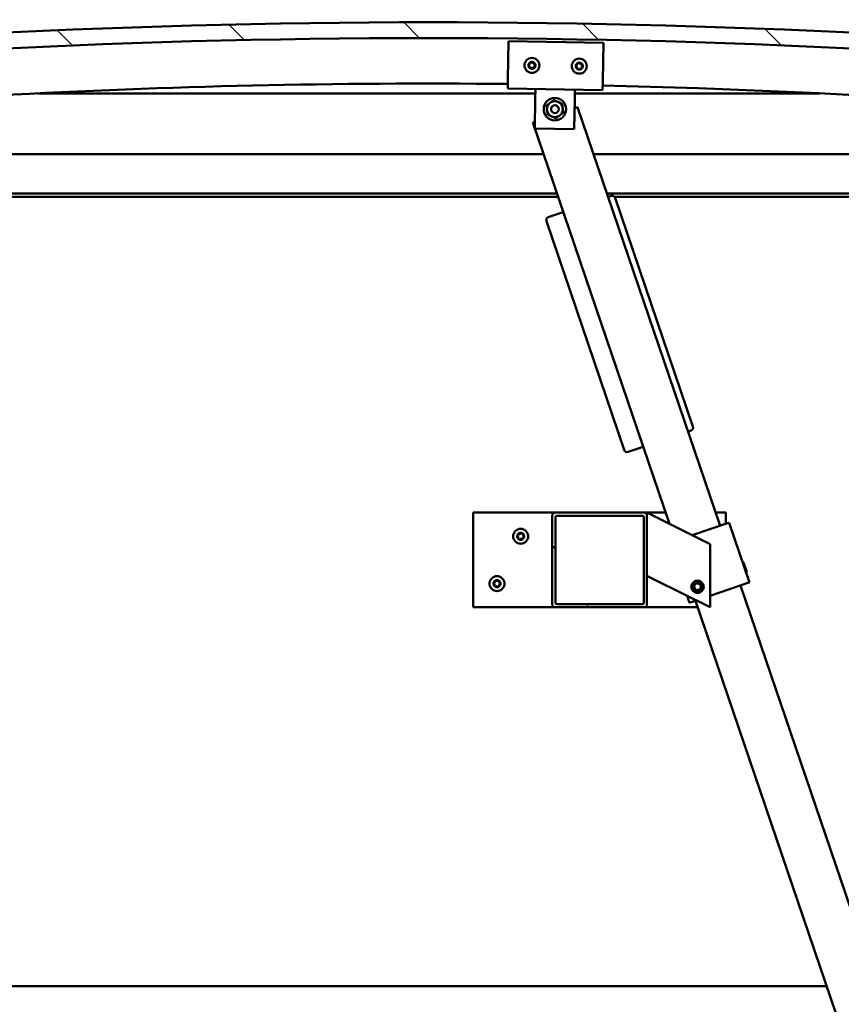
# Model space of a CAD drawing. Units: millimetres. Extents: x -6299 to 24586, y 2975 to 8837.
# Drawn here: x -4270 to -3750, y 6997 to 7621 of the extents above; entities that cross this region are included whole.
import ezdxf

# ---------------------------------------------------------------- set-up
doc = ezdxf.new("R2010")
doc.units = ezdxf.units.MM
doc.header["$LTSCALE"] = 25
for name, color, linetype, lineweight in [('Dimension (ISO)', 7, 'Continuous', 25), ('Hatch (ISO)', 7, 'Continuous', 18), ('Visible (ISO)', 7, 'Continuous', 50)]:
    doc.layers.add(name, color=color, linetype=linetype, lineweight=lineweight)
doc.styles.add('Note Text (ISO)', font='tahoma.ttf')
doc.dimstyles.new('Default (ISO)', dxfattribs={"dimscale": 25, "dimtxt": 3.5, "dimasz": 2.5, "dimexe": 3.175, "dimexo": 0, "dimgap": 0.762, "dimtad": 1, "dimrnd": 1e-08, "dimzin": 0, "dimtxsty": 'Note Text (ISO)', "dimcen": 0.09, "dimdle": 10, "dimclrd": 256, "dimclre": 256, "dimclrt": 256, "dimazin": 0, "dimtfac": 1.001486, "dimtmove": 0, "dimatfit": 3, "dimfxl": 1, "dimtolj": 1, "dimtzin": 0, "dimlwd": -1, "dimlwe": -1, "dimarcsym": 0})

# ---------------------------------------------------------------- blocks, each defined once
blk = doc.blocks.new('*D8')
at = {"layer": 'Defpoints', "color": 0, "transparency": 16777216}
for p in [(-5936.24, 7012.09), (-3436.24, 7012.09), (-3436.24, 6560.63)]:
    blk.add_point(p, dxfattribs=at)
at = {"layer": 'Dimension (ISO)', "transparency": 16777216}
for p, q in [((-5936.24, 7012.09), (-5936.24, 6481.26)), ((-3436.24, 7012.09), (-3436.24, 6481.26)), ((-5873.74, 6560.63), (-3498.74, 6560.63))]:
    blk.add_line(p, q, dxfattribs=at)
for points in [[(-5873.74, 6571.05), (-5873.74, 6550.22), (-5936.24, 6560.63)], [(-3498.74, 6571.05), (-3498.74, 6550.22), (-3436.24, 6560.63)]]:
    blk.add_solid(points, dxfattribs=at)
at = {"layer": 'Dimension (ISO)', "transparency": 16777216, "insert": (-4919.77, 6670.83), "char_height": 87.5, "attachment_point": 1, "style": 'Note Text (ISO)'}
blk.add_mtext('\\A1;2500', dxfattribs=at)

msp = doc.modelspace()

# ---------------------------------------------------------------- hatches: boundary and pattern name
at = {"layer": 'Hatch (ISO)'}
h = msp.add_hatch(dxfattribs=at)
h.set_pattern_fill('ANSI31', color=256, scale=635, angle=90.00021, style=0)
h.set_pattern_definition([(135.0002, (0, 0), (-56.1264, -56.1268), [])])
edge = h.paths.add_edge_path()
edge.add_line((-4641.24, 7576.09), (-4611.24, 7576.09))
edge.add_ellipse((-4011.24, 2138.04), major_axis=(-600, 5438.05), ratio=1, start_angle=347.40762, end_angle=360, ccw=False)
edge.add_line((-3411.24, 7576.09), (-3381.24, 7576.09))
edge.add_line((-3381.24, 7576.09), (-3381.24, 7586.09))
edge.add_line((-3381.24, 7586.09), (-3411.24, 7586.09))
edge.add_ellipse((-4011.24, 2148.04), major_axis=(600, 5438.05), ratio=1, start_angle=0, end_angle=12.59238)
edge.add_line((-4611.24, 7586.09), (-4641.24, 7586.09))
edge.add_line((-4641.24, 7586.09), (-4641.24, 7576.09))
h = msp.add_hatch(dxfattribs=at)
h.set_pattern_fill('ANSI31', color=256, scale=635, angle=14.99998, style=0)
h.set_pattern_definition([(60, (0, 0), (-68.74075, 39.6875), [])])
edge = h.paths.add_edge_path()
edge.add_ellipse((-4621.14, 7574.19), major_axis=(-0.1, 0), ratio=1, start_angle=0, end_angle=90)
edge.add_line((-4621.14, 7574.09), (-4607.24, 7574.09))
edge.add_line((-4607.24, 7574.09), (-4606.34, 7574.09))
edge.add_ellipse((-4606.34, 7574.19), major_axis=(0, -0.1), ratio=1, start_angle=0, end_angle=90)
edge.add_line((-4606.24, 7574.19), (-4606.24, 7575.79))
edge.add_ellipse((-4606.34, 7575.79), major_axis=(0.1, 0), ratio=1, start_angle=0, end_angle=86.98358)
edge.add_ellipse((-4613.74, 7435.36), major_axis=(7.41, 140.53), ratio=1, start_angle=0, end_angle=6.03285)
edge.add_ellipse((-4621.14, 7575.79), major_axis=(-0.0053, 0.0999), ratio=1, start_angle=0, end_angle=86.98358)
edge.add_line((-4621.24, 7575.79), (-4621.24, 7574.19))
edge = h.paths.add_edge_path(flags=0)
edge.add_ellipse((-4613.74, 7363.67), major_axis=(-6.5, 211.2), ratio=1, start_angle=356.47438, end_angle=360)
edge.add_line((-4620.24, 7574.87), (-4620.24, 7574.77))
edge.add_line((-4620.24, 7574.77), (-4607.24, 7574.77))
edge.add_line((-4607.24, 7574.77), (-4607.24, 7574.87))
edge = h.paths.add_edge_path()
edge.add_ellipse((-3408.74, 7435.36), major_axis=(7.41, 140.53), ratio=1, start_angle=0, end_angle=6.03285)
edge.add_ellipse((-3416.14, 7575.79), major_axis=(-0.0053, 0.0999), ratio=1, start_angle=0, end_angle=86.98358)
edge.add_line((-3416.24, 7575.79), (-3416.24, 7574.19))
edge.add_ellipse((-3416.14, 7574.19), major_axis=(-0.1, 0), ratio=1, start_angle=0, end_angle=90)
edge.add_line((-3416.14, 7574.09), (-3415.24, 7574.09))
edge.add_line((-3415.24, 7574.09), (-3401.34, 7574.09))
edge.add_ellipse((-3401.34, 7574.19), major_axis=(0, -0.1), ratio=1, start_angle=0, end_angle=90)
edge.add_line((-3401.24, 7574.19), (-3401.24, 7575.79))
edge.add_ellipse((-3401.34, 7575.79), major_axis=(0.1, 0), ratio=1, start_angle=0, end_angle=86.98358)
edge = h.paths.add_edge_path(flags=0)
edge.add_ellipse((-3408.74, 7363.67), major_axis=(-6.5, 211.2), ratio=1, start_angle=356.47438, end_angle=360)
edge.add_line((-3415.24, 7574.87), (-3415.24, 7574.77))
edge.add_line((-3415.24, 7574.77), (-3402.24, 7574.77))
edge.add_line((-3402.24, 7574.77), (-3402.24, 7574.87))
h = msp.add_hatch(dxfattribs=at)
h.set_pattern_fill('ANSI31', color=256, scale=635, angle=75.00018, style=0)
h.set_pattern_definition([(120.0002, (0, 0), (-68.74064, -39.6877), [])])
edge = h.paths.add_edge_path()
edge.add_ellipse((-3930.91, 7306.59), major_axis=(0, 2), ratio=1, start_angle=0, end_angle=90)
edge.add_line((-3932.91, 7306.59), (-3932.91, 7250.59))
edge.add_ellipse((-3930.91, 7250.59), major_axis=(-2, 0), ratio=1, start_angle=0, end_angle=90)
edge.add_line((-3930.91, 7248.59), (-3874.91, 7248.59))
edge.add_ellipse((-3874.91, 7250.59), major_axis=(0, -2), ratio=1, start_angle=0, end_angle=90)
edge.add_line((-3872.91, 7250.59), (-3872.91, 7306.59))
edge.add_ellipse((-3874.91, 7306.59), major_axis=(2, 0), ratio=1, start_angle=0, end_angle=90)
edge.add_line((-3874.91, 7308.59), (-3930.91, 7308.59))
edge = h.paths.add_edge_path(flags=0)
edge.add_ellipse((-3875.91, 7305.59), major_axis=(0, 1), ratio=1, start_angle=270, end_angle=360)
edge.add_line((-3875.91, 7306.59), (-3929.91, 7306.59))
edge.add_ellipse((-3929.91, 7305.59), major_axis=(-1, 0), ratio=1, start_angle=270, end_angle=360)
edge.add_line((-3930.91, 7305.59), (-3930.91, 7251.59))
edge.add_ellipse((-3929.91, 7251.59), major_axis=(0, -1), ratio=1, start_angle=270, end_angle=360)
edge.add_line((-3929.91, 7250.59), (-3875.91, 7250.59))
edge.add_ellipse((-3875.91, 7251.59), major_axis=(1, 0), ratio=1, start_angle=270, end_angle=360)
edge.add_line((-3874.91, 7251.59), (-3874.91, 7305.59))

# ---------------------------------------------------------------- linework, layer by layer
at = {"layer": 'Visible (ISO)'}
for p, q in [((-3960.94, 7583.05), (-3960.55, 7607.05)), ((-3960.55, 7607.05), (-3900.55, 7606.07)), ((-3900.55, 7606.07), (-3900.95, 7582.07)), ((-3960.94, 7583.05), (-3961.03, 7577.05)), ((-3901.04, 7576.07), (-3961.03, 7577.05)), ((-3943.63, 7570.77), (-3943.54, 7576.77)), ((-3918.64, 7570.36), (-3918.54, 7576.36)), ((-3900.95, 7582.07), (-3901.04, 7576.07)), ((-3943.58, 7574.09), (-4258.91, 7574.09)), ((-3943.94, 7551.77), (-3943.63, 7570.77)), ((-3918.64, 7570.36), (-3918.95, 7551.36)), ((-3763.57, 7574.09), (-3918.58, 7574.09)), ((-3916.88, 7565.31), (-3918.73, 7564.68)), ((-3826.61, 7300.26), (-3916.88, 7565.31)), ((-3943.87, 7556.12), (-3945.28, 7555.64)), ((-3945.28, 7555.64), (-3858.73, 7301.49)), ((-3918.95, 7551.36), (-3943.94, 7551.77)), ((-4586.24, 7535.59), (-3938.45, 7535.59)), ((-3906.75, 7535.59), (-3436.24, 7535.59)), ((-3929.93, 7510.59), (-4587.84, 7510.59)), ((-3929.25, 7508.59), (-4556.24, 7508.59)), ((-3434.64, 7510.59), (-3898.24, 7510.59)), ((-3897.32, 7508.59), (-3897.56, 7508.59)), ((-3895.64, 7509.16), (-3897.54, 7508.51)), ((-3439.74, 7508.59), (-3893.49, 7508.59)), ((-3843.78, 7363.08), (-3893.1, 7507.91)), ((-3925.93, 7498.84), (-3935.4, 7495.62)), ((-3936.65, 7493.08), (-3887.32, 7348.25)), ((-3846.92, 7359.9), (-3845.03, 7360.54)), ((-3884.79, 7347), (-3875.32, 7350.23)), ((-3982.91, 7308.59), (-3982.91, 7248.59)), ((-3930.91, 7308.59), (-3982.91, 7308.59)), ((-3874.91, 7308.59), (-3930.91, 7308.59)), ((-3861.14, 7308.59), (-3874.91, 7308.59)), ((-3872.91, 7308.59), (-3867.9, 7306.08)), ((-3872.91, 7306.59), (-3872.91, 7308.59)), ((-3822.91, 7308.59), (-3829.45, 7308.59)), ((-3822.91, 7301.52), (-3822.91, 7308.59)), ((-3932.91, 7306.59), (-3932.91, 7250.59)), ((-3930.91, 7251.59), (-3930.91, 7305.59)), ((-3929.91, 7306.59), (-3875.91, 7306.59)), ((-3874.91, 7305.59), (-3874.91, 7251.59)), ((-3872.91, 7250.59), (-3872.91, 7306.59)), ((-3832.91, 7288.59), (-3867.9, 7306.08)), ((-3844.25, 7294.25), (-3821.88, 7301.87)), ((-3820.93, 7302.19), (-3821.88, 7301.87)), ((-3820.93, 7302.19), (-3808.04, 7264.33)), ((-3832.91, 7248.59), (-3832.91, 7288.59)), ((-3811.83, 7277.02), (-3812.47, 7277.33)), ((-3811.83, 7277.02), (-3809.75, 7270.9)), ((-3809.75, 7270.9), (-3810.06, 7270.26)), ((-3867.9, 7266.08), (-3872.91, 7268.59)), ((-3867.9, 7266.08), (-3832.91, 7248.59)), ((-3808.04, 7264.33), (-3808.98, 7264.01)), ((-3843.16, 7262.12), (-3841.57, 7263.8)), ((-3842.49, 7259.91), (-3843.16, 7262.12)), ((-3840.25, 7259.37), (-3842.49, 7259.91)), ((-3841.57, 7263.8), (-3839.33, 7263.27)), ((-3838.66, 7261.06), (-3840.25, 7259.37)), ((-3839.33, 7263.27), (-3838.66, 7261.06)), ((-3832.91, 7255.86), (-3808.98, 7264.01)), ((-3606.75, 6654.67), (-3813.72, 7262.4)), ((-3847.4, 7255.83), (-3845.9, 7251.43)), ((-3844.96, 7251.76), (-3845.9, 7251.43)), ((-3844.96, 7251.76), (-3841.56, 7252.91)), ((-3842.12, 7252.72), (-3635.15, 6645)), ((-3982.91, 7248.59), (-3930.91, 7248.59)), ((-3930.91, 7248.59), (-3874.91, 7248.59)), ((-3875.91, 7250.59), (-3929.91, 7250.59)), ((-3874.91, 7248.59), (-3840.71, 7248.59)), ((-5613.51, 7008.59), (-3758.97, 7008.59))]:
    msp.add_line(p, q, dxfattribs=at)
for centre, radius in [((-3945.79, 7591.8), 4.75), ((-3915.8, 7591.32), 4.75), ((-3931.24, 7564.06), 7.1), ((-3931.24, 7564.06), 5), ((-3931.24, 7564.06), 2.46), ((-3952.91, 7293.59), 4.75), ((-3967.91, 7263.59), 4.75), ((-3840.91, 7261.59), 4), ((-3840.91, 7261.59), 3.23)]:
    msp.add_circle(centre, radius, dxfattribs=at)
for centre, radius, start, end in [((-4011.24, 2148.04), 5471.05, 83.70381, 96.29619), ((-4011.24, 2138.04), 5471.05, 83.70381, 96.29619), ((-3947.58, 7592.05), 0.45, 200.54548, 248.76506), ((-3945.79, 7591.8), 2.21, 177.68117, 226.53245), ((-3945.79, 7591.8), 2.21, 117.68117, 166.53245), ((-3947.58, 7592.05), 0.45, 95.44857, 143.66814), ((-3948.02, 7590.9), 0.788, 335.44857, 68.76505), ((-3947.69, 7593.28), 0.788, 275.44857, 8.76505), ((-3946.9, 7590.38), 0.45, 155.44857, 203.66814), ((-3946.9, 7590.38), 0.45, 260.54548, 308.76505), ((-3945.79, 7591.8), 2.21, 237.68117, 286.53245), ((-3946.47, 7593.47), 0.45, 140.54548, 188.76506), ((-3946.12, 7589.42), 0.787, 35.44857, 128.76505), ((-3945.79, 7591.8), 2.21, 57.68117, 106.53245), ((-3946.47, 7593.47), 0.45, 35.44857, 83.66814), ((-3945.46, 7594.19), 0.787, 215.44857, 308.76505), ((-3945.12, 7590.14), 0.45, 215.44857, 263.66814), ((-3944.69, 7593.22), 0.45, 80.54548, 128.76506), ((-3945.79, 7591.8), 2.21, 297.68117, 346.53245), ((-3945.12, 7590.14), 0.45, 320.54548, 8.76505), ((-3943.89, 7590.32), 0.788, 95.44857, 188.76505), ((-3943.56, 7592.71), 0.788, 155.44857, 248.76505), ((-3944.69, 7593.22), 0.45, 335.44857, 23.66814), ((-3945.79, 7591.8), 2.21, 357.68117, 46.53245), ((-3944.01, 7591.56), 0.45, 275.44857, 323.66814), ((-3944.01, 7591.56), 0.45, 20.54548, 68.76506), ((-3917.58, 7591.56), 0.45, 200.6203, 248.83987), ((-3915.8, 7591.32), 2.21, 177.75599, 226.60727), ((-3915.8, 7591.32), 2.21, 117.75599, 166.60727), ((-3917.58, 7591.56), 0.45, 95.52339, 143.74295), ((-3918.03, 7590.41), 0.788, 335.52339, 68.83987), ((-3917.7, 7592.79), 0.788, 275.52339, 8.83987), ((-3916.9, 7589.89), 0.45, 155.52339, 203.74295), ((-3916.9, 7589.89), 0.45, 260.6203, 308.83987), ((-3915.8, 7591.32), 2.21, 237.75599, 286.60727), ((-3916.48, 7592.98), 0.45, 140.6203, 188.83987), ((-3916.12, 7588.93), 0.787, 35.52339, 128.83987), ((-3915.8, 7591.32), 2.21, 57.75599, 106.60727), ((-3916.48, 7592.98), 0.45, 35.52339, 83.74295), ((-3915.47, 7593.7), 0.787, 215.52339, 308.83987), ((-3915.12, 7589.65), 0.45, 215.52339, 263.74295), ((-3914.69, 7592.74), 0.45, 80.6203, 128.83987), ((-3915.8, 7591.32), 2.21, 297.75599, 346.60727), ((-3915.12, 7589.65), 0.45, 320.6203, 8.83987), ((-3913.89, 7589.84), 0.788, 95.52339, 188.83987), ((-3913.57, 7592.23), 0.788, 155.52339, 248.83987), ((-3914.69, 7592.74), 0.45, 335.52339, 23.74295), ((-3915.8, 7591.32), 2.21, 357.75599, 46.60727), ((-3914.01, 7591.07), 0.45, 275.52339, 323.74295), ((-3914.01, 7591.07), 0.45, 20.6203, 68.83987), ((-4011.24, 2645.29), 4935.01, 89.41651, 96.92483), ((-4011.24, 2645.29), 4935.01, 83.07517, 88.71991), ((-3895, 7507.27), 2, 18.80654, 108.80654), ((-3934.75, 7493.73), 2, 108.80654, 198.80654), ((-3845.67, 7362.43), 2, 288.80654, 18.80654), ((-3885.43, 7348.89), 2, 198.80654, 288.80654), ((-3930.91, 7306.59), 2, 90, 180), ((-3874.91, 7306.59), 2, 0, 90), ((-3929.91, 7305.59), 1, 90, 180), ((-3875.91, 7305.59), 1, 0, 90), ((-3952.91, 7293.59), 2.21, 65.57436, 114.42564), ((-3953.81, 7295.15), 0.45, 43.34176, 91.56132), ((-3952.91, 7295.99), 0.787, 223.34176, 316.65824), ((-3952.01, 7295.15), 0.45, 88.43867, 136.65824), ((-3952.91, 7293.59), 2.21, 125.57436, 174.42564), ((-3954.71, 7293.59), 0.45, 103.34176, 151.56132), ((-3954.71, 7293.59), 0.45, 208.43867, 256.65824), ((-3952.91, 7293.59), 2.21, 185.57436, 234.42564), ((-3954.99, 7294.79), 0.787, 283.34176, 16.65824), ((-3954.99, 7292.38), 0.787, 343.34176, 76.65824), ((-3953.81, 7295.15), 0.45, 148.43867, 196.65824), ((-3953.81, 7292.03), 0.45, 163.34176, 211.56132), ((-3953.81, 7292.03), 0.45, 268.43867, 316.65824), ((-3952.91, 7293.59), 2.21, 245.57436, 294.42564), ((-3952.91, 7291.18), 0.787, 43.34176, 136.65824), ((-3952.01, 7292.03), 0.45, 223.34176, 271.56132), ((-3952.01, 7295.15), 0.45, 343.34176, 31.56132), ((-3952.91, 7293.59), 2.21, 5.57436, 54.42564), ((-3952.91, 7293.59), 2.21, 305.57436, 354.42564), ((-3952.01, 7292.03), 0.45, 328.43867, 16.65824), ((-3950.82, 7294.79), 0.787, 163.34176, 256.65824), ((-3950.82, 7292.38), 0.787, 103.34176, 196.65824), ((-3951.11, 7293.59), 0.45, 28.43867, 76.65824), ((-3951.11, 7293.59), 0.45, 283.34176, 331.56132), ((-3967.91, 7263.59), 2.21, 125.57436, 174.42564), ((-3969.99, 7264.79), 0.787, 283.34176, 16.65824), ((-3968.81, 7265.15), 0.45, 148.43867, 196.65824), ((-3967.91, 7263.59), 2.21, 65.57436, 114.42564), ((-3968.81, 7265.15), 0.45, 43.34176, 91.56132), ((-3967.91, 7265.99), 0.787, 223.34176, 316.65824), ((-3967.01, 7265.15), 0.45, 88.43867, 136.65824), ((-3967.01, 7265.15), 0.45, 343.34176, 31.56132), ((-3967.91, 7263.59), 2.21, 5.57436, 54.42564), ((-3965.82, 7264.79), 0.787, 163.34176, 256.65824), ((-3969.71, 7263.59), 0.45, 103.34176, 151.56132), ((-3969.71, 7263.59), 0.45, 208.43867, 256.65824), ((-3967.91, 7263.59), 2.21, 185.57436, 234.42564), ((-3969.99, 7262.38), 0.787, 343.34176, 76.65824), ((-3968.81, 7262.03), 0.45, 163.34176, 211.56132), ((-3968.81, 7262.03), 0.45, 268.43867, 316.65824), ((-3967.91, 7263.59), 2.21, 245.57436, 294.42564), ((-3967.91, 7261.18), 0.787, 43.34176, 136.65824), ((-3967.01, 7262.03), 0.45, 223.34176, 271.56132), ((-3967.91, 7263.59), 2.21, 305.57436, 354.42564), ((-3967.01, 7262.03), 0.45, 328.43867, 16.65824), ((-3965.82, 7262.38), 0.787, 103.34176, 196.65824), ((-3966.11, 7263.59), 0.45, 28.43867, 76.65824), ((-3966.11, 7263.59), 0.45, 283.34176, 331.56132), ((-3930.91, 7250.59), 2, 180, 270), ((-3929.91, 7251.59), 1, 180, 270), ((-3875.91, 7251.59), 1, 270, 0), ((-3874.91, 7250.59), 2, 270, 0)]:
    msp.add_arc(centre, radius, start, end, dxfattribs=at)
for points, knots in [([(-3948, 7591.89), (-3948.01, 7591.94), (-3948.02, 7591.99), (-3948.03, 7592.1), (-3948.02, 7592.16), (-3947.98, 7592.25), (-3947.96, 7592.29), (-3947.94, 7592.32)], [0.17438702, 0.17438702, 0.17438702, 0.17438702, 0.18896797, 0.18896797, 0.20586323, 0.20586323, 0.21737852, 0.21737852, 0.21737852, 0.21737852]), ([(-3946.97, 7589.94), (-3947.02, 7589.95), (-3947.07, 7589.96), (-3947.17, 7590.02), (-3947.21, 7590.06), (-3947.27, 7590.13), (-3947.29, 7590.17), (-3947.31, 7590.2)], [0.17438702, 0.17438702, 0.17438702, 0.17438702, 0.18896797, 0.18896797, 0.20586323, 0.20586323, 0.21737851, 0.21737851, 0.21737851, 0.21737851]), ([(-3946.82, 7593.76), (-3946.79, 7593.8), (-3946.75, 7593.83), (-3946.65, 7593.89), (-3946.59, 7593.91), (-3946.5, 7593.92), (-3946.46, 7593.92), (-3946.42, 7593.92)], [0.17438702, 0.17438702, 0.17438702, 0.17438702, 0.18896797, 0.18896797, 0.20586323, 0.20586323, 0.21737852, 0.21737852, 0.21737852, 0.21737852]), ([(-3944.77, 7589.85), (-3944.8, 7589.81), (-3944.84, 7589.78), (-3944.93, 7589.72), (-3944.99, 7589.7), (-3945.08, 7589.69), (-3945.13, 7589.68), (-3945.17, 7589.69)], [0.17438702, 0.17438702, 0.17438702, 0.17438702, 0.18896797, 0.18896797, 0.20586323, 0.20586323, 0.21737851, 0.21737851, 0.21737851, 0.21737851]), ([(-3944.61, 7593.67), (-3944.57, 7593.66), (-3944.52, 7593.64), (-3944.42, 7593.59), (-3944.37, 7593.55), (-3944.31, 7593.48), (-3944.29, 7593.44), (-3944.28, 7593.41)], [0.17438702, 0.17438702, 0.17438702, 0.17438702, 0.18896797, 0.18896797, 0.20586323, 0.20586323, 0.21737852, 0.21737852, 0.21737852, 0.21737852]), ([(-3943.59, 7591.71), (-3943.57, 7591.67), (-3943.56, 7591.62), (-3943.56, 7591.51), (-3943.57, 7591.45), (-3943.6, 7591.36), (-3943.62, 7591.32), (-3943.65, 7591.29)], [0.17438702, 0.17438702, 0.17438702, 0.17438702, 0.18896797, 0.18896797, 0.20586323, 0.20586323, 0.21737852, 0.21737852, 0.21737852, 0.21737852]), ([(-3918, 7591.4), (-3918.02, 7591.45), (-3918.03, 7591.5), (-3918.03, 7591.61), (-3918.02, 7591.67), (-3917.99, 7591.76), (-3917.97, 7591.79), (-3917.94, 7591.83)], [0.17438702, 0.17438702, 0.17438702, 0.17438702, 0.18896797, 0.18896797, 0.20586323, 0.20586323, 0.21737852, 0.21737852, 0.21737852, 0.21737852]), ([(-3916.97, 7589.45), (-3917.02, 7589.46), (-3917.07, 7589.47), (-3917.17, 7589.53), (-3917.22, 7589.57), (-3917.28, 7589.64), (-3917.3, 7589.68), (-3917.31, 7589.71)], [0.17438702, 0.17438702, 0.17438702, 0.17438702, 0.18896797, 0.18896797, 0.20586323, 0.20586323, 0.21737851, 0.21737851, 0.21737851, 0.21737851]), ([(-3916.82, 7593.27), (-3916.79, 7593.31), (-3916.75, 7593.34), (-3916.66, 7593.4), (-3916.6, 7593.42), (-3916.51, 7593.43), (-3916.47, 7593.43), (-3916.43, 7593.43)], [0.17438702, 0.17438702, 0.17438702, 0.17438702, 0.18896797, 0.18896797, 0.20586323, 0.20586323, 0.21737852, 0.21737852, 0.21737852, 0.21737852]), ([(-3914.77, 7589.36), (-3914.8, 7589.33), (-3914.84, 7589.29), (-3914.94, 7589.23), (-3914.99, 7589.21), (-3915.09, 7589.2), (-3915.13, 7589.2), (-3915.17, 7589.2)], [0.17438702, 0.17438702, 0.17438702, 0.17438702, 0.18896797, 0.18896797, 0.20586323, 0.20586323, 0.21737851, 0.21737851, 0.21737851, 0.21737851]), ([(-3914.62, 7593.18), (-3914.57, 7593.17), (-3914.52, 7593.16), (-3914.42, 7593.1), (-3914.38, 7593.06), (-3914.32, 7592.99), (-3914.3, 7592.96), (-3914.28, 7592.92)], [0.17438702, 0.17438702, 0.17438702, 0.17438702, 0.18896797, 0.18896797, 0.20586323, 0.20586323, 0.21737852, 0.21737852, 0.21737852, 0.21737852]), ([(-3913.59, 7591.23), (-3913.58, 7591.18), (-3913.56, 7591.13), (-3913.56, 7591.02), (-3913.57, 7590.96), (-3913.61, 7590.87), (-3913.63, 7590.84), (-3913.65, 7590.81)], [0.17438702, 0.17438702, 0.17438702, 0.17438702, 0.18896797, 0.18896797, 0.20586323, 0.20586323, 0.21737852, 0.21737852, 0.21737852, 0.21737852]), ([(-3954.19, 7295.38), (-3954.17, 7295.42), (-3954.13, 7295.46), (-3954.05, 7295.53), (-3953.99, 7295.56), (-3953.9, 7295.59), (-3953.86, 7295.59), (-3953.82, 7295.6)], [0.17438702, 0.17438702, 0.17438702, 0.17438702, 0.18896797, 0.18896797, 0.20586323, 0.20586323, 0.21737852, 0.21737852, 0.21737852, 0.21737852]), ([(-3952, 7295.6), (-3951.95, 7295.59), (-3951.9, 7295.58), (-3951.79, 7295.54), (-3951.74, 7295.51), (-3951.67, 7295.45), (-3951.65, 7295.42), (-3951.63, 7295.38)], [0.17438702, 0.17438702, 0.17438702, 0.17438702, 0.18896797, 0.18896797, 0.20586323, 0.20586323, 0.21737852, 0.21737852, 0.21737852, 0.21737852]), ([(-3955.1, 7293.37), (-3955.13, 7293.42), (-3955.15, 7293.46), (-3955.16, 7293.57), (-3955.16, 7293.64), (-3955.14, 7293.73), (-3955.12, 7293.77), (-3955.1, 7293.8)], [0.17438702, 0.17438702, 0.17438702, 0.17438702, 0.18896797, 0.18896797, 0.20586323, 0.20586323, 0.21737852, 0.21737852, 0.21737852, 0.21737852]), ([(-3953.82, 7291.58), (-3953.87, 7291.58), (-3953.92, 7291.59), (-3954.03, 7291.63), (-3954.08, 7291.66), (-3954.15, 7291.73), (-3954.17, 7291.76), (-3954.19, 7291.79)], [0.17438702, 0.17438702, 0.17438702, 0.17438702, 0.18896797, 0.18896797, 0.20586323, 0.20586323, 0.21737851, 0.21737851, 0.21737851, 0.21737851]), ([(-3951.63, 7291.79), (-3951.65, 7291.75), (-3951.69, 7291.71), (-3951.77, 7291.64), (-3951.83, 7291.61), (-3951.92, 7291.59), (-3951.96, 7291.58), (-3952, 7291.58)], [0.17438702, 0.17438702, 0.17438702, 0.17438702, 0.18896797, 0.18896797, 0.20586323, 0.20586323, 0.21737851, 0.21737851, 0.21737851, 0.21737851]), ([(-3950.71, 7293.8), (-3950.69, 7293.76), (-3950.67, 7293.71), (-3950.66, 7293.6), (-3950.66, 7293.54), (-3950.68, 7293.45), (-3950.69, 7293.41), (-3950.71, 7293.37)], [0.17438702, 0.17438702, 0.17438702, 0.17438702, 0.18896797, 0.18896797, 0.20586323, 0.20586323, 0.21737852, 0.21737852, 0.21737852, 0.21737852]), ([(-3969.19, 7265.38), (-3969.17, 7265.42), (-3969.13, 7265.46), (-3969.05, 7265.53), (-3968.99, 7265.56), (-3968.9, 7265.59), (-3968.86, 7265.59), (-3968.82, 7265.6)], [0.17438702, 0.17438702, 0.17438702, 0.17438702, 0.18896797, 0.18896797, 0.20586323, 0.20586323, 0.21737852, 0.21737852, 0.21737852, 0.21737852]), ([(-3967, 7265.6), (-3966.95, 7265.59), (-3966.9, 7265.58), (-3966.79, 7265.54), (-3966.74, 7265.51), (-3966.67, 7265.45), (-3966.65, 7265.42), (-3966.63, 7265.38)], [0.17438702, 0.17438702, 0.17438702, 0.17438702, 0.18896797, 0.18896797, 0.20586323, 0.20586323, 0.21737852, 0.21737852, 0.21737852, 0.21737852]), ([(-3970.1, 7263.37), (-3970.13, 7263.42), (-3970.15, 7263.46), (-3970.16, 7263.57), (-3970.16, 7263.64), (-3970.14, 7263.73), (-3970.12, 7263.77), (-3970.1, 7263.8)], [0.17438702, 0.17438702, 0.17438702, 0.17438702, 0.18896797, 0.18896797, 0.20586323, 0.20586323, 0.21737852, 0.21737852, 0.21737852, 0.21737852]), ([(-3968.82, 7261.58), (-3968.87, 7261.58), (-3968.92, 7261.59), (-3969.03, 7261.63), (-3969.08, 7261.66), (-3969.15, 7261.73), (-3969.17, 7261.76), (-3969.19, 7261.79)], [0.17438702, 0.17438702, 0.17438702, 0.17438702, 0.18896797, 0.18896797, 0.20586323, 0.20586323, 0.21737851, 0.21737851, 0.21737851, 0.21737851]), ([(-3966.63, 7261.79), (-3966.65, 7261.75), (-3966.69, 7261.71), (-3966.77, 7261.64), (-3966.83, 7261.61), (-3966.92, 7261.59), (-3966.96, 7261.58), (-3967, 7261.58)], [0.17438702, 0.17438702, 0.17438702, 0.17438702, 0.18896797, 0.18896797, 0.20586323, 0.20586323, 0.21737851, 0.21737851, 0.21737851, 0.21737851]), ([(-3965.71, 7263.8), (-3965.69, 7263.76), (-3965.67, 7263.71), (-3965.66, 7263.6), (-3965.66, 7263.54), (-3965.68, 7263.45), (-3965.69, 7263.41), (-3965.71, 7263.37)], [0.17438702, 0.17438702, 0.17438702, 0.17438702, 0.18896797, 0.18896797, 0.20586323, 0.20586323, 0.21737852, 0.21737852, 0.21737852, 0.21737852])]:
    msp.add_open_spline(points, degree=3, knots=knots, dxfattribs=at)
for points in [[(-3934.21, 7568.09), (-3933.13, 7568.88), (-3931.88, 7569.8)], [(-3931.88, 7569.8), (-3930.47, 7569.18), (-3929.24, 7568.64)], [(-3936.53, 7566.38), (-3935.29, 7567.29), (-3934.21, 7568.09)], [(-3936.21, 7563.51), (-3936.36, 7564.84), (-3936.53, 7566.38)], [(-3935.89, 7560.64), (-3936.06, 7562.18), (-3936.21, 7563.51)], [(-3929.24, 7568.64), (-3928.01, 7568.11), (-3926.59, 7567.49)], [(-3926.59, 7567.49), (-3926.42, 7565.95), (-3926.27, 7564.62)], [(-3926.27, 7564.62), (-3926.12, 7563.29), (-3925.95, 7561.75)], [(-3933.25, 7559.48), (-3934.47, 7560.02), (-3935.89, 7560.64)], [(-3930.6, 7558.33), (-3932.02, 7558.95), (-3933.25, 7559.48)], [(-3928.28, 7560.04), (-3929.36, 7559.24), (-3930.6, 7558.33)], [(-3925.95, 7561.75), (-3927.2, 7560.83), (-3928.28, 7560.04)]]:
    msp.add_rational_spline(points, [1, 1.0379548493, 1], degree=2, dxfattribs=at)

# ---------------------------------------------------------------- dimensions: what is measured, and where the dimension line sits
at = {"layer": 'Dimension (ISO)'}
dim = msp.add_linear_dim(base=(-3436.24, 6560.63), p1=(-5936.24, 7012.09), p2=(-3436.24, 7012.09), dimstyle='Default (ISO)', override={"dimgap": 0.762, "dimdec": 0, "dimtol": 0, "dimlim": 0, "dimtp": 0, "dimtm": 0, "dimtdec": 2, "dimtofl": 0, "dimatfit": 1}, dxfattribs=at)
dim.commit()
dim.dimension.update_dxf_attribs({"geometry": '*D8', "text_midpoint": (-4794.02, 6560.63), "dimtype": 160})

doc.saveas('drawing.dxf')
